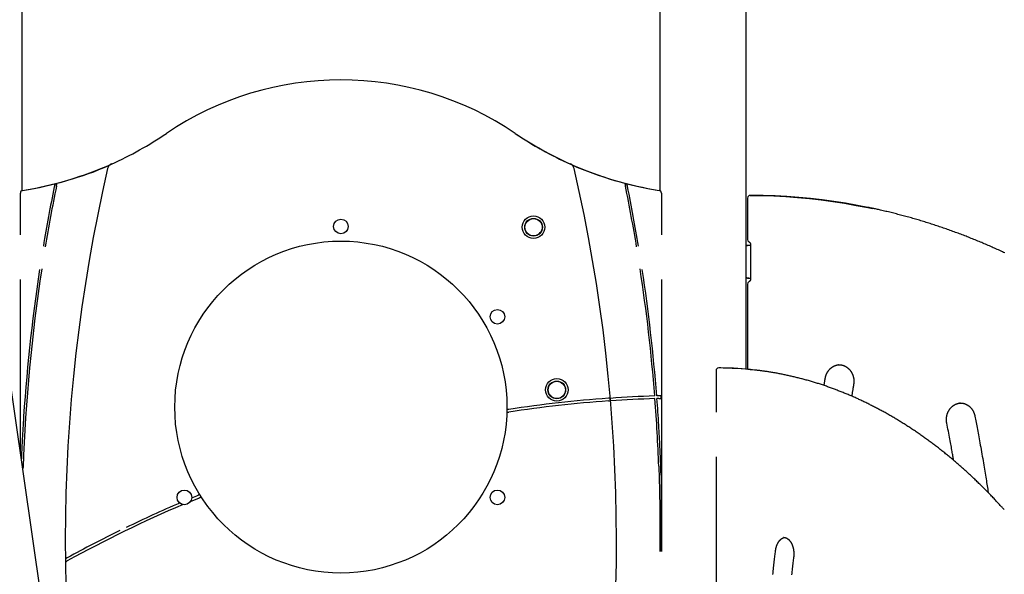
# Model space of a CAD drawing. Extents: x -3393 to 14578, y -7433 to -2532.
# Drawn here: x 8676 to 10158, y -4753 to -3918 of the extents above; entities that cross this region are included whole.
import ezdxf

# ---------------------------------------------------------------- set-up
doc = ezdxf.new("R2010")
doc.units = 0

msp = doc.modelspace()

# ---------------------------------------------------------------- linework, layer by layer
at = {"color": 7, "linetype": 'Continuous'}
for p, q in [((8679.4, -4174.9), (8679.4, -3790.2)), ((9639.3, -3790.2), (9639.3, -4174.8)), ((9769.3, -4443.9), (9769.3, -3790.2)), ((9769.4, -4257.8), (9769.4, -3790.1)), ((8940.8, -6392.1), (8607.9, -4091.4)), ((8676.9, -4241.5), (8676.9, -4178.6)), ((9641.9, -4178.6), (9641.9, -4241.5)), ((9771.7, -4186.1), (9771.7, -4248.5)), ((9777.3, -4182.1), (9775.7, -4182.1)), ((9769.5, -4258.7), (9769.3, -4258.8)), ((9776, -4257.4), (9773.2, -4257.4)), ((9776.2, -4257.1), (9776.2, -4307.1)), ((8676.9, -4568.2), (8676.9, -4308.8)), ((9641.9, -4308.8), (9641.9, -4718.5)), ((9769.3, -4305.5), (9769.5, -4305.6)), ((9769.4, -4443.9), (9769.4, -4306.4)), ((9773.2, -4306.9), (9776, -4306.9)), ((9771.7, -4315.8), (9771.7, -4444.1)), ((9724.1, -4446.1), (9724.1, -4508.5)), ((9731.1, -4442.1), (9728.1, -4442.1)), ((9909.1, -4437.2), (9908.5, -4437.2)), ((9641.4, -4487.9), (9641.4, -4483.9)), ((10091.8, -4494.8), (10091.2, -4494.8)), ((9724.1, -4575.8), (9724.1, -5337.3)), ((8680.8, -4595.3), (8680.9, -4592.1)), ((9641.4, -4603.7), (9641.4, -4718.5)), ((8933, -4643), (8946.4, -4637.5)), ((9826, -4697.2), (9825.8, -4697.2))]:
    msp.add_line(p, q, dxfattribs=at)
for points in [[(8731.2, -4168.3), (8731.3, -4168.1), (8731.3, -4167.9), (8731.3, -4167.7), (8731.4, -4167.5), (8731.4, -4167.3), (8731.4, -4167.1), (8731.5, -4166.9), (8731.5, -4166.8), (8731.6, -4166.6), (8731.6, -4166.4), (8731.6, -4166.2), (8731.7, -4166.1), (8731.7, -4165.9), (8731.7, -4165.8), (8731.8, -4165.6), (8731.8, -4165.5), (8731.8, -4165.3), (8731.8, -4165.2), (8731.9, -4165.1), (8731.9, -4164.9), (8731.9, -4164.8), (8731.9, -4164.7), (8732, -4164.6), (8732, -4164.5)], [(9586.9, -4164.3), (9586.9, -4164.5), (9586.9, -4164.6), (9587, -4164.7), (9587, -4164.8), (9587, -4164.9), (9587, -4165), (9587.1, -4165.2), (9587.1, -4165.3), (9587.1, -4165.4), (9587.1, -4165.6), (9587.2, -4165.7), (9587.2, -4165.9), (9587.2, -4166), (9587.3, -4166.2), (9587.3, -4166.3), (9587.3, -4166.5), (9587.4, -4166.6), (9587.4, -4166.8), (9587.4, -4166.9), (9587.4, -4167), (9587.5, -4167.1), (9587.5, -4167.3), (9587.5, -4167.4), (9587.5, -4167.5), (9587.5, -4167.6), (9587.6, -4167.7), (9587.6, -4167.7), (9587.6, -4167.8), (9587.6, -4167.9), (9587.6, -4168), (9587.6, -4168), (9587.7, -4168.1)], [(8680.3, -4174.6), (8679.6, -4174.8), (8679.4, -4174.8)], [(8728.8, -4165.3), (8728.7, -4165.4), (8728.7, -4165.5), (8728.7, -4165.6), (8728.7, -4165.7), (8728.6, -4165.9), (8728.6, -4166), (8728.6, -4166.1), (8728.6, -4166.2), (8728.5, -4166.4), (8728.5, -4166.5), (8728.5, -4166.7), (8728.4, -4166.8), (8728.4, -4167), (8728.4, -4167.1), (8728.4, -4167.3), (8728.3, -4167.4), (8728.3, -4167.6), (8728.3, -4167.7), (8728.2, -4167.8), (8728.2, -4168), (8728.2, -4168.1), (8728.2, -4168.2), (8728.1, -4168.3), (8728.1, -4168.4), (8728.1, -4168.5), (8728.1, -4168.6), (8728.1, -4168.7), (8728.1, -4168.8), (8728, -4168.8), (8728, -4168.9), (8728, -4169), (8728, -4169.1)], [(9590.9, -4168.9), (9590.9, -4168.8), (9590.8, -4168.6), (9590.8, -4168.4), (9590.7, -4168.2), (9590.7, -4168), (9590.7, -4167.8), (9590.6, -4167.6), (9590.6, -4167.5), (9590.6, -4167.3), (9590.5, -4167.1), (9590.5, -4166.9), (9590.4, -4166.8), (9590.4, -4166.6), (9590.4, -4166.5), (9590.4, -4166.3), (9590.3, -4166.2), (9590.3, -4166), (9590.3, -4165.9), (9590.2, -4165.8), (9590.2, -4165.6), (9590.2, -4165.5), (9590.2, -4165.4), (9590.1, -4165.3), (9590.1, -4165.2)], [(9639.3, -4174.8), (9639.2, -4174.8), (9638.5, -4174.6)], [(9775.7, -4182.1), (9793.5, -4182.4), (9811.3, -4183), (9829.1, -4184), (9846.8, -4185.3), (9864.6, -4186.9), (9882.3, -4189), (9900, -4191.4), (9917.6, -4194.1), (9935.2, -4197.2), (9952.7, -4200.6), (9959.8, -4202.1)], [(9952.6, -4200.2), (9936.8, -4197.2), (9919.2, -4194.1), (9901.6, -4191.4), (9883.9, -4189), (9866.2, -4186.9), (9848.5, -4185.3), (9830.7, -4184), (9812.9, -4183), (9795.1, -4182.4), (9777.3, -4182.1)], [(10159, -4268.9), (10157, -4268), (10155.1, -4267.1), (10153.2, -4266.2), (10151.2, -4265.3), (10149.3, -4264.4), (10147.4, -4263.5), (10145.4, -4262.7), (10143.5, -4261.8), (10141.5, -4260.9), (10139.6, -4260.1), (10137.6, -4259.2), (10135.7, -4258.3), (10133.7, -4257.5), (10131.8, -4256.6), (10129.8, -4255.8), (10127.9, -4255), (10125.9, -4254.1), (10124, -4253.3), (10122, -4252.5), (10120.1, -4251.7), (10118.1, -4250.9), (10116.1, -4250), (10114.2, -4249.2), (10112.2, -4248.4), (10110.2, -4247.7), (10108.3, -4246.9), (10106.3, -4246.1), (10104.3, -4245.3), (10102.3, -4244.5), (10100.4, -4243.8), (10098.4, -4243), (10096.4, -4242.2), (10094.4, -4241.5), (10092.4, -4240.7), (10090.5, -4240), (10088.5, -4239.2), (10086.5, -4238.5), (10084.5, -4237.8), (10082.5, -4237), (10080.5, -4236.3), (10078.5, -4235.6), (10076.5, -4234.9), (10074.5, -4234.2), (10072.5, -4233.4), (10070.5, -4232.7), (10068.5, -4232.1), (10066.5, -4231.4), (10064.5, -4230.7), (10062.5, -4230), (10060.5, -4229.3), (10058.5, -4228.6), (10056.5, -4228), (10054.5, -4227.3), (10052.5, -4226.7), (10050.5, -4226), (10048.5, -4225.3), (10046.5, -4224.7), (10044.4, -4224.1), (10042.4, -4223.4), (10040.4, -4222.8), (10038.4, -4222.2), (10036.4, -4221.6), (10034.4, -4220.9), (10032.3, -4220.3), (10030.3, -4219.7), (10028.3, -4219.1), (10026.3, -4218.5), (10024.2, -4217.9), (10022.2, -4217.3), (10020.2, -4216.8), (10018.1, -4216.2), (10016.1, -4215.6), (10014.1, -4215), (10012, -4214.5), (10010, -4213.9), (10008, -4213.4), (10005.9, -4212.8), (10003.9, -4212.3), (10001.9, -4211.7), (9999.8, -4211.2), (9997.8, -4210.7), (9995.7, -4210.1), (9993.7, -4209.6), (9991.6, -4209.1), (9989.6, -4208.6), (9987.6, -4208.1), (9985.5, -4207.6), (9983.5, -4207.1), (9981.4, -4206.6), (9979.5, -4206.2), (9977.5, -4205.7), (9975.6, -4205.2), (9973.7, -4204.8), (9971.9, -4204.4), (9970.2, -4204), (9968.6, -4203.6), (9967, -4203.3), (9965.5, -4203), (9964.1, -4202.6), (9962.8, -4202.3), (9961.5, -4202.1), (9960.3, -4201.8), (9959.2, -4201.6), (9958.2, -4201.4), (9957.2, -4201.2), (9956.2, -4201), (9955.3, -4200.8), (9954.4, -4200.6), (9953.6, -4200.4), (9952.7, -4200.3)], [(9773.5, -4251.8), (9773.6, -4251.9), (9773.7, -4252), (9773.8, -4252), (9773.8, -4252.1), (9773.9, -4252.1), (9774, -4252.2), (9774.1, -4252.2), (9774.2, -4252.3), (9774.2, -4252.4), (9774.3, -4252.5), (9774.4, -4252.5), (9774.5, -4252.6), (9774.6, -4252.7), (9774.7, -4252.8), (9774.8, -4252.9), (9774.9, -4253), (9774.9, -4253.1), (9775, -4253.3), (9775.1, -4253.4), (9775.2, -4253.5), (9775.3, -4253.7), (9775.4, -4253.8), (9775.5, -4253.9), (9775.5, -4254.1), (9775.6, -4254.2), (9775.7, -4254.4), (9775.7, -4254.5), (9775.8, -4254.7), (9775.9, -4254.8), (9775.9, -4255), (9776, -4255.1), (9776, -4255.3), (9776, -4255.4), (9776.1, -4255.6), (9776.1, -4255.7), (9776.1, -4255.8), (9776.2, -4256), (9776.2, -4256.1), (9776.2, -4256.2), (9776.2, -4256.3), (9776.2, -4256.4), (9776.2, -4256.5), (9776.2, -4256.6), (9776.2, -4256.7), (9776.2, -4256.8), (9776.2, -4256.9), (9776.2, -4257), (9776.2, -4257.1)], [(9776.2, -4307.1), (9776.2, -4307.2), (9776.2, -4307.3), (9776.2, -4307.4), (9776.2, -4307.6), (9776.2, -4307.7), (9776.2, -4307.8), (9776.2, -4307.9), (9776.2, -4308), (9776.2, -4308.1), (9776.2, -4308.3), (9776.1, -4308.4), (9776.1, -4308.5), (9776.1, -4308.6), (9776, -4308.8), (9776, -4308.9), (9776, -4309.1), (9775.9, -4309.2), (9775.9, -4309.4), (9775.8, -4309.5), (9775.8, -4309.6), (9775.7, -4309.8), (9775.6, -4309.9), (9775.6, -4310.1), (9775.5, -4310.2), (9775.4, -4310.4), (9775.3, -4310.5), (9775.3, -4310.6), (9775.2, -4310.8), (9775.1, -4310.9), (9775, -4311), (9774.9, -4311.1), (9774.8, -4311.2), (9774.8, -4311.4), (9774.7, -4311.5), (9774.6, -4311.5), (9774.5, -4311.6), (9774.4, -4311.7), (9774.3, -4311.8), (9774.2, -4311.9), (9774.2, -4312), (9774.1, -4312), (9774, -4312.1), (9773.9, -4312.1), (9773.8, -4312.2), (9773.8, -4312.3), (9773.7, -4312.3), (9773.6, -4312.4), (9773.5, -4312.4)], [(10158, -4655.7), (10157.2, -4654.8), (10156.3, -4653.8), (10155.5, -4652.9), (10154.6, -4651.9), (10153.7, -4651), (10152.8, -4650), (10151.9, -4649), (10151, -4647.9), (10150, -4646.9), (10149, -4645.8), (10148, -4644.7), (10147, -4643.6), (10145.9, -4642.5), (10144.8, -4641.3), (10143.7, -4640.1), (10142.6, -4638.9), (10141.4, -4637.7), (10140.2, -4636.4), (10139, -4635.1), (10137.8, -4633.9), (10136.5, -4632.6), (10135.3, -4631.3), (10134, -4630), (10132.7, -4628.7), (10131.5, -4627.4), (10130.2, -4626.1), (10128.9, -4624.8), (10127.6, -4623.5), (10126.4, -4622.2), (10125.1, -4621), (10123.8, -4619.7), (10122.5, -4618.4), (10121.2, -4617.2), (10119.9, -4615.9), (10118.6, -4614.6), (10117.3, -4613.4), (10116.1, -4612.1), (10114.8, -4610.9), (10113.5, -4609.7), (10112.2, -4608.4), (10110.9, -4607.2), (10109.6, -4606), (10108.3, -4604.8), (10106.9, -4603.5), (10105.6, -4602.3), (10104.3, -4601.1), (10103, -4599.9), (10101.7, -4598.7), (10100.4, -4597.5), (10099.1, -4596.3), (10097.7, -4595.1), (10096.4, -4594), (10095.1, -4592.8), (10093.8, -4591.6), (10092.5, -4590.4), (10091.1, -4589.3), (10089.8, -4588.1), (10088.5, -4587), (10087.1, -4585.8), (10085.8, -4584.7), (10084.5, -4583.5), (10083.1, -4582.4), (10081.8, -4581.2), (10080.5, -4580.1), (10079.1, -4579), (10077.8, -4577.8), (10076.4, -4576.7), (10075.1, -4575.6), (10073.7, -4574.5), (10072.4, -4573.4), (10071, -4572.3), (10069.7, -4571.2), (10068.3, -4570.1), (10067, -4569), (10065.6, -4567.9), (10064.2, -4566.9), (10062.9, -4565.8), (10061.5, -4564.7), (10060.2, -4563.6), (10058.8, -4562.6), (10057.4, -4561.5), (10056.1, -4560.5), (10054.7, -4559.4), (10053.3, -4558.4), (10051.9, -4557.3), (10050.6, -4556.3), (10049.2, -4555.3), (10047.8, -4554.2), (10046.4, -4553.2), (10045, -4552.2), (10043.7, -4551.2), (10042.3, -4550.2), (10040.9, -4549.2), (10039.5, -4548.2), (10038.1, -4547.2), (10036.7, -4546.2), (10035.3, -4545.2), (10034, -4544.2), (10032.6, -4543.2), (10031.2, -4542.3), (10029.8, -4541.3), (10028.4, -4540.3), (10027, -4539.4), (10025.6, -4538.4), (10024.2, -4537.5), (10022.8, -4536.5), (10021.4, -4535.6), (10020, -4534.6), (10018.5, -4533.7), (10017.1, -4532.8), (10015.7, -4531.9), (10014.3, -4530.9), (10012.9, -4530), (10011.5, -4529.1), (10010.1, -4528.2), (10008.7, -4527.3), (10007.2, -4526.4), (10005.8, -4525.5), (10004.4, -4524.6), (10003, -4523.7), (10001.5, -4522.9), (10000.1, -4522), (9998.7, -4521.1), (9997.3, -4520.3), (9995.8, -4519.4), (9994.4, -4518.5), (9993, -4517.7), (9991.6, -4516.8), (9990.1, -4516), (9988.7, -4515.2), (9987.2, -4514.3), (9985.8, -4513.5), (9984.4, -4512.7), (9982.9, -4511.9), (9981.5, -4511), (9980.1, -4510.2), (9978.6, -4509.4), (9977.2, -4508.6), (9975.7, -4507.8), (9974.3, -4507), (9972.8, -4506.3), (9971.4, -4505.5), (9969.9, -4504.7), (9968.5, -4503.9), (9967, -4503.2), (9965.6, -4502.4), (9964.1, -4501.6), (9962.7, -4500.9), (9961.2, -4500.1), (9959.8, -4499.4), (9958.3, -4498.6), (9956.8, -4497.9), (9955.4, -4497.2), (9953.9, -4496.5), (9952.5, -4495.7), (9951, -4495), (9949.5, -4494.3), (9948.1, -4493.6), (9946.6, -4492.9), (9945.1, -4492.2), (9943.7, -4491.5), (9942.2, -4490.8), (9940.7, -4490.1), (9939.2, -4489.5), (9937.8, -4488.8), (9936.3, -4488.1), (9934.8, -4487.4), (9933.3, -4486.8), (9931.9, -4486.1), (9930.4, -4485.5), (9928.9, -4484.8), (9927.4, -4484.2), (9926, -4483.6), (9924.5, -4482.9), (9923, -4482.3), (9921.5, -4481.7), (9920, -4481.1), (9918.5, -4480.5), (9917.1, -4479.8), (9915.6, -4479.2), (9914.1, -4478.6), (9912.6, -4478.1), (9911.1, -4477.5), (9909.6, -4476.9), (9908.1, -4476.3), (9906.6, -4475.7), (9905.1, -4475.2), (9903.7, -4474.6), (9902.2, -4474), (9900.7, -4473.5), (9899.2, -4472.9), (9897.7, -4472.4), (9896.2, -4471.8), (9894.7, -4471.3), (9893.2, -4470.8), (9891.7, -4470.3), (9890.2, -4469.7), (9888.7, -4469.2), (9887.2, -4468.7), (9885.7, -4468.2), (9884.2, -4467.7), (9882.7, -4467.2), (9881.2, -4466.7), (9879.7, -4466.2), (9878.2, -4465.7), (9876.6, -4465.3), (9875.1, -4464.8), (9873.6, -4464.3), (9872.1, -4463.9), (9870.6, -4463.4), (9869.1, -4462.9), (9867.6, -4462.5), (9866.1, -4462), (9864.6, -4461.6), (9863.1, -4461.2), (9861.5, -4460.7), (9860, -4460.3), (9858.5, -4459.9), (9857, -4459.5), (9855.5, -4459.1), (9854, -4458.7), (9852.5, -4458.3), (9850.9, -4457.9), (9849.4, -4457.5), (9847.9, -4457.1), (9846.4, -4456.7), (9844.9, -4456.3), (9843.3, -4456), (9841.8, -4455.6), (9840.3, -4455.2), (9838.8, -4454.9), (9837.3, -4454.5), (9835.7, -4454.2), (9834.2, -4453.8), (9832.7, -4453.5), (9831.2, -4453.2), (9829.6, -4452.9), (9828.1, -4452.5), (9826.6, -4452.2), (9825.1, -4451.9), (9823.5, -4451.6), (9822, -4451.3), (9820.5, -4451), (9819, -4450.7), (9817.4, -4450.4), (9815.9, -4450.1), (9814.4, -4449.8), (9812.9, -4449.6), (9811.3, -4449.3), (9809.8, -4449), (9808.3, -4448.8), (9806.8, -4448.5), (9805.3, -4448.3), (9803.8, -4448.1), (9802.4, -4447.8), (9801, -4447.6), (9799.6, -4447.4), (9798.2, -4447.2), (9796.9, -4447), (9795.7, -4446.8), (9794.4, -4446.7), (9793.2, -4446.5), (9792, -4446.3), (9790.9, -4446.2), (9789.8, -4446), (9788.7, -4445.9), (9787.7, -4445.8), (9786.6, -4445.7), (9785.6, -4445.6), (9784.6, -4445.4), (9783.6, -4445.3), (9782.6, -4445.2)], [(9888.6, -4457.7), (9888.6, -4457.4), (9888.6, -4457.2), (9888.7, -4457), (9888.7, -4456.7), (9888.8, -4456.5), (9888.8, -4456.3), (9888.9, -4456), (9888.9, -4455.8), (9889, -4455.5), (9889.1, -4455.3), (9889.1, -4455), (9889.2, -4454.7), (9889.3, -4454.4), (9889.4, -4454.1), (9889.5, -4453.9), (9889.6, -4453.6), (9889.7, -4453.3), (9889.8, -4452.9), (9889.9, -4452.6), (9890, -4452.3), (9890.1, -4452), (9890.3, -4451.7), (9890.4, -4451.4), (9890.5, -4451.1), (9890.7, -4450.8), (9890.8, -4450.4), (9891, -4450.1), (9891.1, -4449.8), (9891.3, -4449.5), (9891.4, -4449.2), (9891.6, -4448.9), (9891.8, -4448.6), (9891.9, -4448.3), (9892.1, -4448.1), (9892.3, -4447.8), (9892.5, -4447.5), (9892.7, -4447.2), (9892.8, -4446.9), (9893, -4446.7), (9893.2, -4446.4), (9893.4, -4446.1), (9893.6, -4445.8), (9893.8, -4445.6), (9894.1, -4445.3), (9894.3, -4445.1), (9894.5, -4444.8), (9894.7, -4444.6), (9894.9, -4444.3), (9895.2, -4444.1), (9895.4, -4443.8), (9895.6, -4443.6), (9895.8, -4443.4), (9896.1, -4443.1), (9896.3, -4442.9), (9896.6, -4442.7), (9896.8, -4442.5), (9897.1, -4442.3), (9897.3, -4442.1), (9897.6, -4441.9), (9897.8, -4441.7), (9898.1, -4441.5), (9898.3, -4441.3), (9898.6, -4441.1), (9898.9, -4440.9), (9899.1, -4440.7), (9899.4, -4440.5), (9899.7, -4440.4), (9899.9, -4440.2), (9900.2, -4440), (9900.5, -4439.9), (9900.8, -4439.7), (9901.1, -4439.6), (9901.4, -4439.4), (9901.6, -4439.3), (9901.9, -4439.1), (9902.2, -4439), (9902.5, -4438.9), (9902.8, -4438.7), (9903.1, -4438.6), (9903.4, -4438.5), (9903.7, -4438.4), (9904, -4438.3), (9904.3, -4438.2), (9904.6, -4438.1), (9904.9, -4438), (9905.2, -4437.9), (9905.5, -4437.8), (9905.8, -4437.8), (9906.1, -4437.7), (9906.4, -4437.6), (9906.7, -4437.6), (9907, -4437.5), (9907.4, -4437.4), (9907.7, -4437.4), (9908, -4437.3), (9908.3, -4437.3)], [(9908.5, -4437.2), (9908.6, -4437.2), (9908.8, -4437.2), (9909, -4437.2), (9909.1, -4437.2), (9909.3, -4437.2), (9909.5, -4437.2), (9909.7, -4437.2), (9909.9, -4437.2), (9910.1, -4437.2), (9910.3, -4437.2), (9910.5, -4437.2), (9910.8, -4437.2), (9911, -4437.2), (9911.3, -4437.3), (9911.5, -4437.3), (9911.8, -4437.3), (9912.1, -4437.4), (9912.4, -4437.4), (9912.7, -4437.5), (9913, -4437.5), (9913.3, -4437.6), (9913.6, -4437.7), (9913.9, -4437.7), (9914.2, -4437.8), (9914.5, -4437.9), (9914.8, -4438), (9915.1, -4438.1), (9915.4, -4438.2), (9915.7, -4438.3), (9916, -4438.4), (9916.3, -4438.5), (9916.6, -4438.6), (9916.9, -4438.7), (9917.2, -4438.9), (9917.5, -4439), (9917.8, -4439.1), (9918.1, -4439.3), (9918.4, -4439.4), (9918.7, -4439.6), (9918.9, -4439.7), (9919.2, -4439.9), (9919.5, -4440), (9919.8, -4440.2), (9920.1, -4440.4), (9920.3, -4440.5), (9920.6, -4440.7), (9920.9, -4440.9), (9921.1, -4441.1), (9921.4, -4441.3), (9921.7, -4441.5), (9921.9, -4441.7), (9922.2, -4441.9), (9922.5, -4442.1), (9922.7, -4442.3), (9923, -4442.5), (9923.2, -4442.7), (9923.4, -4443), (9923.7, -4443.2), (9923.9, -4443.4), (9924.2, -4443.6), (9924.4, -4443.9), (9924.6, -4444.1), (9924.8, -4444.4), (9925.1, -4444.6), (9925.3, -4444.9), (9925.5, -4445.1), (9925.7, -4445.4), (9925.9, -4445.6), (9926.1, -4445.9), (9926.3, -4446.2), (9926.5, -4446.4), (9926.7, -4446.7), (9926.9, -4447), (9927.1, -4447.3), (9927.3, -4447.6), (9927.5, -4447.8), (9927.7, -4448.1), (9927.8, -4448.4), (9928, -4448.7), (9928.2, -4449), (9928.3, -4449.3), (9928.5, -4449.6), (9928.7, -4449.9), (9928.8, -4450.2), (9929, -4450.5), (9929.1, -4450.8), (9929.2, -4451.2), (9929.4, -4451.5), (9929.5, -4451.8), (9929.6, -4452.1), (9929.8, -4452.4), (9929.9, -4452.8), (9930, -4453.1), (9930.1, -4453.4), (9930.2, -4453.7), (9930.3, -4454.1), (9930.4, -4454.4), (9930.5, -4454.7), (9930.6, -4455.1), (9930.7, -4455.4), (9930.8, -4455.7), (9930.9, -4456.1), (9930.9, -4456.4), (9931, -4456.8), (9931.1, -4457.1), (9931.1, -4457.4), (9931.2, -4457.8), (9931.3, -4458.1), (9931.3, -4458.5), (9931.3, -4458.8), (9931.4, -4459.2), (9931.4, -4459.5), (9931.5, -4459.9), (9931.5, -4460.2), (9931.5, -4460.6), (9931.5, -4460.9), (9931.5, -4461.3), (9931.5, -4461.6), (9931.5, -4461.9), (9931.5, -4462.2), (9931.5, -4462.6), (9931.5, -4462.9), (9931.5, -4463.2), (9931.5, -4463.5), (9931.5, -4463.8), (9931.5, -4464.1), (9931.5, -4464.4), (9931.4, -4464.6), (9931.4, -4464.9), (9931.4, -4465.2), (9931.4, -4465.4), (9931.3, -4465.7), (9931.3, -4465.9), (9931.3, -4466.2), (9931.2, -4466.4), (9931.2, -4466.7)], [(9886.8, -4468.6), (9886.9, -4468.1), (9886.9, -4467.6), (9887, -4467.1), (9887.1, -4466.5), (9887.2, -4466), (9887.3, -4465.4), (9887.4, -4464.8), (9887.5, -4464.1), (9887.6, -4463.4), (9887.7, -4462.7), (9887.9, -4461.9), (9888, -4461.1), (9888.1, -4460.2), (9888.3, -4459.4), (9888.4, -4458.5), (9888.6, -4457.7)], [(9931.2, -4466.7), (9931, -4467.9), (9930.8, -4469.2), (9930.6, -4470.5), (9930.3, -4471.7), (9930.1, -4472.9), (9930, -4474.2), (9929.8, -4475.3), (9929.6, -4476.5), (9929.4, -4477.6), (9929.2, -4478.6), (9929.1, -4479.7), (9928.9, -4480.7), (9928.8, -4481.7), (9928.6, -4482.7), (9928.5, -4483.7), (9928.3, -4484.6)], [(9564.8, -4487.5), (9564.8, -4487.5), (9564.7, -4487.5), (9564.7, -4487.5), (9564.6, -4487.5), (9564.6, -4487.5), (9564.5, -4487.5), (9564.4, -4487.5), (9564.4, -4487.5), (9564.3, -4487.5), (9564.2, -4487.5), (9564.1, -4487.5), (9564, -4487.6), (9563.9, -4487.6), (9563.8, -4487.6), (9563.7, -4487.6), (9563.6, -4487.6), (9563.5, -4487.6), (9563.4, -4487.6), (9563.3, -4487.6), (9563.2, -4487.6), (9563.1, -4487.6), (9563, -4487.6), (9562.9, -4487.6), (9562.8, -4487.6), (9562.7, -4487.6), (9562.6, -4487.7), (9562.5, -4487.7), (9562.4, -4487.7), (9562.3, -4487.7), (9562.2, -4487.7), (9562.1, -4487.7), (9562, -4487.7)], [(9641.4, -4483.9), (9641.3, -4483.9), (9641.2, -4483.9), (9641.1, -4483.9), (9641, -4483.9), (9640.8, -4483.9), (9640.7, -4483.9), (9640.6, -4483.9), (9640.5, -4483.9), (9640.4, -4483.9), (9640.2, -4483.9), (9640.1, -4483.9), (9639.9, -4483.9), (9639.8, -4483.9), (9639.6, -4483.9), (9639.5, -4483.9), (9639.3, -4483.9), (9639.1, -4483.9), (9639, -4483.9), (9638.8, -4484), (9638.6, -4484), (9638.4, -4484), (9638.3, -4484), (9638.1, -4484), (9637.9, -4484)], [(9637.9, -4488), (9638.1, -4488), (9638.2, -4488), (9638.4, -4488), (9638.6, -4488), (9638.7, -4488), (9638.9, -4488), (9639.1, -4487.9), (9639.2, -4487.9), (9639.4, -4487.9), (9639.5, -4487.9), (9639.7, -4487.9), (9639.9, -4487.9), (9640, -4487.9), (9640.2, -4487.9), (9640.3, -4487.9), (9640.4, -4487.9), (9640.6, -4487.9), (9640.7, -4487.9), (9640.8, -4487.9), (9640.9, -4487.9), (9641, -4487.9), (9641.1, -4487.9), (9641.3, -4487.9), (9641.4, -4487.9)], [(9412.4, -4504.4), (9412.2, -4504.4), (9412.1, -4504.4), (9412, -4504.4), (9411.9, -4504.5), (9411.7, -4504.5), (9411.6, -4504.5), (9411.5, -4504.5), (9411.4, -4504.5), (9411.3, -4504.6), (9411.1, -4504.6), (9411, -4504.6), (9410.9, -4504.6), (9410.8, -4504.6), (9410.7, -4504.6), (9410.6, -4504.7), (9410.5, -4504.7), (9410.4, -4504.7), (9410.3, -4504.7), (9410.2, -4504.7), (9410.2, -4504.7), (9410.1, -4504.7), (9410, -4504.7), (9410, -4504.8), (9409.9, -4504.8), (9409.8, -4504.8), (9409.8, -4504.8), (9409.7, -4504.8), (9409.7, -4504.8), (9409.7, -4504.8), (9409.6, -4504.8), (9409.6, -4504.8), (9409.5, -4504.8)], [(9562.4, -4491.7), (9562.4, -4491.7), (9562.5, -4491.7), (9562.6, -4491.7), (9562.7, -4491.7), (9562.7, -4491.7), (9562.8, -4491.7), (9562.9, -4491.6), (9563, -4491.6), (9563.1, -4491.6), (9563.1, -4491.6), (9563.2, -4491.6), (9563.3, -4491.6), (9563.4, -4491.6), (9563.5, -4491.6), (9563.6, -4491.6), (9563.7, -4491.6), (9563.8, -4491.6), (9563.9, -4491.6), (9564, -4491.6), (9564.1, -4491.6), (9564.2, -4491.5), (9564.3, -4491.5), (9564.4, -4491.5), (9564.5, -4491.5), (9564.6, -4491.5), (9564.6, -4491.5), (9564.7, -4491.5), (9564.8, -4491.5), (9564.8, -4491.5), (9564.9, -4491.5), (9564.9, -4491.5), (9565, -4491.5), (9565, -4491.5), (9565, -4491.5), (9565.1, -4491.5), (9565.1, -4491.5), (9565.1, -4491.5), (9565.1, -4491.5), (9565.2, -4491.5), (9565.2, -4491.5)], [(10071.4, -4525.1), (10071.4, -4524.9), (10071.3, -4524.7), (10071.3, -4524.4), (10071.2, -4524.2), (10071.2, -4524), (10071.2, -4523.7), (10071.1, -4523.5), (10071.1, -4523.2), (10071.1, -4522.9), (10071, -4522.7), (10071, -4522.4), (10071, -4522.1), (10071, -4521.8), (10070.9, -4521.5), (10070.9, -4521.2), (10070.9, -4520.9), (10070.9, -4520.6), (10070.9, -4520.2), (10070.9, -4519.9), (10070.9, -4519.6), (10070.9, -4519.2), (10070.9, -4518.9), (10070.9, -4518.5), (10070.9, -4518.2), (10071, -4517.8), (10071, -4517.5), (10071, -4517.1), (10071.1, -4516.8), (10071.1, -4516.4), (10071.2, -4516.1), (10071.2, -4515.7), (10071.3, -4515.4), (10071.3, -4515.1), (10071.4, -4514.7), (10071.4, -4514.4), (10071.5, -4514), (10071.6, -4513.7), (10071.7, -4513.4), (10071.7, -4513), (10071.8, -4512.7), (10071.9, -4512.4), (10072, -4512), (10072.1, -4511.7), (10072.2, -4511.4), (10072.3, -4511), (10072.5, -4510.7), (10072.6, -4510.4), (10072.7, -4510.1), (10072.8, -4509.7), (10072.9, -4509.4), (10073.1, -4509.1), (10073.2, -4508.8), (10073.4, -4508.5), (10073.5, -4508.2), (10073.6, -4507.9), (10073.8, -4507.6), (10074, -4507.3), (10074.1, -4507), (10074.3, -4506.7), (10074.4, -4506.4), (10074.6, -4506.1), (10074.8, -4505.8), (10075, -4505.5), (10075.1, -4505.2), (10075.3, -4504.9), (10075.5, -4504.7), (10075.7, -4504.4), (10075.9, -4504.1), (10076.1, -4503.8), (10076.3, -4503.6), (10076.5, -4503.3), (10076.7, -4503), (10076.9, -4502.8), (10077.2, -4502.5), (10077.4, -4502.3), (10077.6, -4502), (10077.8, -4501.8), (10078, -4501.6), (10078.3, -4501.3), (10078.5, -4501.1), (10078.7, -4500.9), (10079, -4500.6), (10079.2, -4500.4), (10079.5, -4500.2), (10079.7, -4500), (10080, -4499.8), (10080.2, -4499.6), (10080.5, -4499.4), (10080.7, -4499.2), (10081, -4499), (10081.3, -4498.8), (10081.5, -4498.6), (10081.8, -4498.4), (10082.1, -4498.2), (10082.3, -4498.1), (10082.6, -4497.9), (10082.9, -4497.7), (10083.2, -4497.6), (10083.4, -4497.4), (10083.7, -4497.3), (10084, -4497.1), (10084.3, -4497), (10084.6, -4496.8), (10084.9, -4496.7), (10085.2, -4496.6), (10085.5, -4496.4), (10085.8, -4496.3), (10086, -4496.2), (10086.3, -4496.1), (10086.6, -4496), (10086.9, -4495.9), (10087.2, -4495.8), (10087.5, -4495.7), (10087.8, -4495.6), (10088.2, -4495.5), (10088.5, -4495.4), (10088.8, -4495.4), (10089.1, -4495.3), (10089.4, -4495.2), (10089.7, -4495.2), (10090, -4495.1), (10090.3, -4495.1), (10090.6, -4495), (10090.9, -4495), (10091.2, -4495), (10091.5, -4494.9), (10091.8, -4494.9), (10092.2, -4494.9)], [(10091.2, -4494.9), (10091.5, -4494.9), (10091.7, -4494.9), (10092, -4494.9), (10092.3, -4494.9), (10092.5, -4494.9), (10092.8, -4494.9), (10093.1, -4494.9), (10093.3, -4494.9), (10093.6, -4494.9), (10093.9, -4494.9), (10094.2, -4495), (10094.5, -4495), (10094.8, -4495), (10095.1, -4495.1), (10095.3, -4495.1), (10095.6, -4495.2), (10095.9, -4495.3), (10096.2, -4495.3), (10096.5, -4495.4), (10096.9, -4495.5), (10097.2, -4495.6), (10097.5, -4495.6), (10097.8, -4495.7), (10098.1, -4495.8), (10098.4, -4495.9), (10098.7, -4496), (10099, -4496.2), (10099.3, -4496.3), (10099.6, -4496.4), (10099.9, -4496.5), (10100.2, -4496.6), (10100.5, -4496.8), (10100.7, -4496.9), (10101, -4497.1), (10101.3, -4497.2), (10101.6, -4497.4), (10101.9, -4497.5), (10102.2, -4497.7), (10102.4, -4497.8), (10102.7, -4498), (10103, -4498.2), (10103.3, -4498.4), (10103.5, -4498.5), (10103.8, -4498.7), (10104.1, -4498.9), (10104.3, -4499.1), (10104.6, -4499.3), (10104.9, -4499.5), (10105.1, -4499.7), (10105.4, -4499.9), (10105.6, -4500.1), (10105.9, -4500.4), (10106.1, -4500.6), (10106.4, -4500.8), (10106.6, -4501), (10106.8, -4501.3), (10107.1, -4501.5), (10107.3, -4501.7), (10107.5, -4502), (10107.7, -4502.2), (10108, -4502.5), (10108.2, -4502.7), (10108.4, -4503), (10108.6, -4503.3), (10108.8, -4503.5), (10109, -4503.8), (10109.2, -4504.1), (10109.4, -4504.3), (10109.6, -4504.6), (10109.8, -4504.9), (10110, -4505.2), (10110.2, -4505.5), (10110.3, -4505.8), (10110.5, -4506), (10110.7, -4506.3), (10110.9, -4506.6), (10111, -4506.9), (10111.2, -4507.2), (10111.3, -4507.5), (10111.5, -4507.8), (10111.6, -4508.2), (10111.8, -4508.5), (10111.9, -4508.8), (10112.1, -4509.1), (10112.2, -4509.4), (10112.3, -4509.7), (10112.4, -4510), (10112.6, -4510.3), (10112.7, -4510.6), (10112.8, -4510.9), (10112.9, -4511.2), (10113, -4511.5), (10113.1, -4511.8), (10113.1, -4512), (10113.2, -4512.3), (10113.3, -4512.6), (10113.4, -4512.8), (10113.4, -4513.1), (10113.5, -4513.3), (10113.5, -4513.6), (10113.6, -4513.8), (10113.6, -4514.1), (10113.7, -4514.3), (10113.7, -4514.5)], [(9409.4, -4508.9), (9409.5, -4508.9), (9409.5, -4508.9), (9409.6, -4508.8), (9409.7, -4508.8), (9409.7, -4508.8), (9409.8, -4508.8), (9409.9, -4508.8), (9409.9, -4508.8), (9410, -4508.8), (9410.1, -4508.8), (9410.2, -4508.8), (9410.3, -4508.7), (9410.4, -4508.7), (9410.5, -4508.7), (9410.6, -4508.7), (9410.7, -4508.7), (9410.8, -4508.7), (9410.9, -4508.7), (9411, -4508.6), (9411.1, -4508.6), (9411.2, -4508.6), (9411.3, -4508.6), (9411.4, -4508.6), (9411.5, -4508.6), (9411.6, -4508.5), (9411.7, -4508.5), (9411.8, -4508.5), (9411.9, -4508.5), (9412, -4508.5), (9412.1, -4508.5), (9412.2, -4508.5), (9412.3, -4508.4)], [(10113.7, -4514.5), (10114.2, -4517), (10114.7, -4519.4), (10115.1, -4521.8), (10115.6, -4524.3), (10116.1, -4526.8), (10116.6, -4529.3), (10117.1, -4531.9), (10117.6, -4534.6), (10118.1, -4537.3), (10118.6, -4540.1), (10119.1, -4543), (10119.7, -4545.9), (10120.2, -4548.9), (10120.8, -4552), (10121.4, -4555.1), (10121.9, -4558.3), (10122.5, -4561.6), (10123.1, -4565), (10123.7, -4568.3), (10124.3, -4571.7), (10124.9, -4575.1), (10125.5, -4578.5), (10126, -4581.9), (10126.6, -4585.2), (10127.1, -4588.4), (10127.7, -4591.6), (10128.2, -4594.7), (10128.7, -4597.7), (10129.2, -4600.7), (10129.6, -4603.6), (10130.1, -4606.4), (10130.5, -4609.2), (10131, -4611.9), (10131.4, -4614.5), (10131.8, -4617.1), (10132.2, -4619.7), (10132.6, -4622.2), (10133, -4624.7), (10133.3, -4627.2), (10133.7, -4629.7)], [(8680.9, -4529.8), (8680.8, -4531.8), (8680.7, -4533.8), (8680.5, -4535.8), (8680.4, -4537.8), (8680.3, -4539.8), (8680.2, -4541.8), (8680.1, -4543.8), (8680, -4545.8), (8679.8, -4547.9), (8679.7, -4549.9), (8679.6, -4551.9), (8679.5, -4554), (8679.4, -4556), (8679.3, -4558.1), (8679.2, -4560.2), (8679.1, -4562.2), (8679, -4564.3), (8678.9, -4566.4), (8678.8, -4568.5), (8678.8, -4570.6), (8678.7, -4572.7), (8678.6, -4574.8), (8678.5, -4576.9), (8678.4, -4579)], [(9641.4, -4603.7), (9641.3, -4601.7), (9641.2, -4599.7), (9641.2, -4597.6), (9641.1, -4595.5), (9641, -4593.3), (9640.9, -4591.1), (9640.8, -4588.7), (9640.8, -4586.2), (9640.7, -4583.5), (9640.5, -4580.8), (9640.4, -4577.8), (9640.3, -4574.8), (9640.2, -4571.6), (9640, -4568.2), (9639.8, -4564.8), (9639.7, -4561.1), (9639.5, -4557.4), (9639.3, -4553.5), (9639.1, -4549.5), (9638.8, -4545.4), (9638.6, -4541.2), (9638.4, -4537), (9638.1, -4532.8), (9637.9, -4528.5)], [(10081.7, -4581.2), (10081.5, -4579.6), (10081.2, -4578.1), (10080.9, -4576.5), (10080.6, -4574.8), (10080.3, -4573.1), (10080, -4571.4), (10079.7, -4569.6), (10079.4, -4567.7), (10079, -4565.7), (10078.7, -4563.6), (10078.3, -4561.4), (10077.8, -4559.1), (10077.4, -4556.7), (10076.9, -4554.3), (10076.5, -4551.7), (10076, -4549), (10075.4, -4546.2), (10074.9, -4543.4), (10074.3, -4540.4), (10073.8, -4537.4), (10073.2, -4534.4), (10072.6, -4531.3), (10072, -4528.2), (10071.4, -4525.1)], [(9637.9, -4590.2), (9638, -4592.2), (9638, -4594.2), (9638.1, -4596.2), (9638.2, -4598.3), (9638.3, -4600.5), (9638.3, -4602.7), (9638.4, -4605), (9638.5, -4607.5), (9638.6, -4610), (9638.6, -4612.7), (9638.7, -4615.5), (9638.8, -4618.4), (9638.9, -4621.5), (9638.9, -4624.7), (9639, -4628), (9639.1, -4631.4), (9639.2, -4634.9), (9639.2, -4638.6), (9639.3, -4642.3), (9639.4, -4646.1), (9639.4, -4649.9), (9639.5, -4653.8), (9639.5, -4657.6), (9639.5, -4661.5), (9639.6, -4665.3), (9639.6, -4669.1), (9639.6, -4672.8), (9639.7, -4676.5), (9639.7, -4680.2), (9639.7, -4683.8), (9639.7, -4687.4), (9639.7, -4690.9), (9639.7, -4694.5), (9639.6, -4697.9), (9639.6, -4701.4), (9639.6, -4704.8), (9639.6, -4708.3), (9639.5, -4711.7), (9639.5, -4715.1), (9639.5, -4718.5)], [(8946.9, -4632.9), (8946.8, -4633), (8946.8, -4633), (8946.7, -4633), (8946.7, -4633), (8946.6, -4633), (8946.5, -4633.1), (8946.5, -4633.1), (8946.4, -4633.1), (8946.3, -4633.1), (8946.3, -4633.2), (8946.2, -4633.2), (8946.1, -4633.2), (8946, -4633.3), (8945.9, -4633.3), (8945.8, -4633.4), (8945.7, -4633.4), (8945.6, -4633.4), (8945.5, -4633.5), (8945.4, -4633.5), (8945.3, -4633.6), (8945.2, -4633.6), (8945.1, -4633.6), (8945.1, -4633.7), (8945, -4633.7), (8944.9, -4633.8), (8944.8, -4633.8), (8944.7, -4633.8), (8944.6, -4633.9), (8944.5, -4633.9), (8944.4, -4633.9), (8944.3, -4634), (8944.2, -4634)], [(8946.4, -4637.5), (8946.4, -4637.4), (8946.5, -4637.4), (8946.6, -4637.4), (8946.7, -4637.3), (8946.8, -4637.3), (8946.8, -4637.3), (8947, -4637.2), (8947.1, -4637.2), (8947.2, -4637.1), (8947.4, -4637.1), (8947.5, -4637), (8947.7, -4636.9), (8947.8, -4636.9), (8948, -4636.8), (8948.1, -4636.7), (8948.3, -4636.7), (8948.4, -4636.6), (8948.5, -4636.6), (8948.5, -4636.6), (8948.6, -4636.5), (8948.7, -4636.5), (8948.7, -4636.5), (8948.8, -4636.5), (8948.8, -4636.5), (8948.9, -4636.4), (8948.9, -4636.4), (8948.9, -4636.4), (8948.9, -4636.4), (8949, -4636.4), (8949, -4636.4), (8949, -4636.4), (8949, -4636.4)], [(9813.7, -4717.5), (9813.7, -4717.3), (9813.7, -4717), (9813.7, -4716.8), (9813.8, -4716.6), (9813.8, -4716.3), (9813.9, -4716.1), (9813.9, -4715.8), (9813.9, -4715.6), (9814, -4715.3), (9814, -4715), (9814.1, -4714.8), (9814.1, -4714.5), (9814.2, -4714.2), (9814.3, -4713.9), (9814.3, -4713.6), (9814.4, -4713.3), (9814.5, -4713), (9814.5, -4712.7), (9814.6, -4712.4), (9814.7, -4712.1), (9814.8, -4711.8), (9814.9, -4711.5), (9815, -4711.2), (9815.1, -4710.9), (9815.2, -4710.6), (9815.3, -4710.2), (9815.4, -4709.9), (9815.5, -4709.6), (9815.6, -4709.3), (9815.7, -4709), (9815.8, -4708.8), (9816, -4708.5), (9816.1, -4708.2), (9816.2, -4707.9), (9816.3, -4707.6), (9816.5, -4707.3), (9816.6, -4707), (9816.7, -4706.8), (9816.9, -4706.5), (9817, -4706.2), (9817.1, -4706), (9817.3, -4705.7), (9817.4, -4705.5), (9817.6, -4705.2), (9817.7, -4704.9), (9817.9, -4704.7), (9818, -4704.5), (9818.2, -4704.2), (9818.3, -4704), (9818.5, -4703.8), (9818.6, -4703.5), (9818.8, -4703.3), (9818.9, -4703.1), (9819.1, -4702.9), (9819.3, -4702.6), (9819.4, -4702.4), (9819.6, -4702.2), (9819.8, -4702), (9819.9, -4701.8), (9820.1, -4701.6), (9820.3, -4701.4), (9820.5, -4701.3), (9820.6, -4701.1), (9820.8, -4700.9), (9821, -4700.7), (9821.2, -4700.5), (9821.3, -4700.4), (9821.5, -4700.2), (9821.7, -4700.1), (9821.9, -4699.9), (9822.1, -4699.8), (9822.3, -4699.6), (9822.4, -4699.5), (9822.6, -4699.3), (9822.8, -4699.2), (9823, -4699.1), (9823.2, -4698.9), (9823.4, -4698.8), (9823.6, -4698.7), (9823.7, -4698.6), (9823.9, -4698.5), (9824.1, -4698.4), (9824.3, -4698.3), (9824.5, -4698.2), (9824.7, -4698.1), (9824.9, -4698), (9825, -4697.9), (9825.2, -4697.9), (9825.4, -4697.8), (9825.5, -4697.7), (9825.7, -4697.7), (9825.9, -4697.6), (9826, -4697.6), (9826.1, -4697.5), (9826.3, -4697.5), (9826.4, -4697.5), (9826.5, -4697.4), (9826.7, -4697.4), (9826.8, -4697.4), (9826.9, -4697.4), (9827, -4697.3), (9827.1, -4697.3), (9827.2, -4697.3), (9827.3, -4697.3)], [(9825.9, -4697.2), (9826.1, -4697.2), (9826.3, -4697.2), (9826.4, -4697.2), (9826.6, -4697.2), (9826.8, -4697.2), (9827, -4697.2), (9827.1, -4697.3), (9827.3, -4697.3), (9827.5, -4697.3), (9827.7, -4697.3), (9827.8, -4697.4), (9828, -4697.4), (9828.2, -4697.5), (9828.4, -4697.5), (9828.6, -4697.6), (9828.8, -4697.7), (9829, -4697.7), (9829.2, -4697.8), (9829.4, -4697.9), (9829.6, -4698), (9829.8, -4698.1), (9830, -4698.2), (9830.2, -4698.3), (9830.4, -4698.4), (9830.6, -4698.5), (9830.8, -4698.6), (9831, -4698.7), (9831.2, -4698.8), (9831.4, -4699), (9831.6, -4699.1), (9831.8, -4699.2), (9832, -4699.4), (9832.2, -4699.5), (9832.4, -4699.7), (9832.6, -4699.8), (9832.8, -4700), (9833, -4700.1), (9833.2, -4700.3), (9833.3, -4700.5), (9833.5, -4700.6), (9833.7, -4700.8), (9833.9, -4701), (9834.1, -4701.2), (9834.2, -4701.4), (9834.4, -4701.6), (9834.6, -4701.8), (9834.8, -4702), (9834.9, -4702.2), (9835.1, -4702.4), (9835.3, -4702.6), (9835.4, -4702.8), (9835.6, -4703), (9835.8, -4703.3), (9835.9, -4703.5), (9836.1, -4703.7), (9836.3, -4704), (9836.4, -4704.2), (9836.6, -4704.4), (9836.7, -4704.7), (9836.9, -4704.9), (9837, -4705.2), (9837.2, -4705.4), (9837.3, -4705.7), (9837.4, -4706), (9837.6, -4706.2), (9837.7, -4706.5), (9837.9, -4706.8), (9838, -4707), (9838.1, -4707.3), (9838.3, -4707.6), (9838.4, -4707.9), (9838.5, -4708.2), (9838.6, -4708.5), (9838.7, -4708.7), (9838.9, -4709), (9839, -4709.3), (9839.1, -4709.6), (9839.2, -4709.9), (9839.3, -4710.2), (9839.4, -4710.5), (9839.5, -4710.9), (9839.6, -4711.2), (9839.7, -4711.5), (9839.8, -4711.8), (9839.9, -4712.1), (9840, -4712.4), (9840, -4712.8), (9840.1, -4713.1), (9840.2, -4713.4), (9840.3, -4713.7), (9840.4, -4714.1), (9840.4, -4714.4), (9840.5, -4714.7), (9840.6, -4715.1), (9840.6, -4715.4), (9840.7, -4715.7), (9840.7, -4716.1), (9840.8, -4716.4), (9840.8, -4716.8), (9840.9, -4717.1), (9840.9, -4717.4), (9841, -4717.8), (9841, -4718.1), (9841, -4718.5), (9841.1, -4718.8), (9841.1, -4719.2), (9841.1, -4719.5), (9841.1, -4719.9), (9841.2, -4720.2), (9841.2, -4720.6), (9841.2, -4720.9), (9841.2, -4721.3), (9841.2, -4721.6), (9841.2, -4722), (9841.2, -4722.3), (9841.2, -4722.7), (9841.2, -4723), (9841.2, -4723.4), (9841.2, -4723.7), (9841.2, -4724.1), (9841.1, -4724.4), (9841.1, -4724.8), (9841.1, -4725.1), (9841.1, -4725.4), (9841, -4725.8), (9841, -4726.1), (9841, -4726.5), (9840.9, -4726.8)], [(9809.6, -4753.2), (9809.9, -4750.5), (9810.2, -4747.8), (9810.4, -4745.2), (9810.7, -4742.7), (9811, -4740.3), (9811.3, -4737.9), (9811.5, -4735.6), (9811.8, -4733.4), (9812, -4731.2), (9812.3, -4729.1), (9812.5, -4727.1), (9812.7, -4725.1), (9813, -4723.2), (9813.2, -4721.3), (9813.4, -4719.4), (9813.7, -4717.5)], [(9840.9, -4726.8), (9840.7, -4728.9), (9840.4, -4731), (9840.2, -4733.1), (9839.9, -4735.2), (9839.7, -4737.3), (9839.4, -4739.5), (9839.2, -4741.8), (9838.9, -4744), (9838.6, -4746.4), (9838.4, -4748.8), (9838.1, -4751.3), (9837.8, -4753.8)], [(8747.6, -4728), (8747.5, -4728.1), (8747.4, -4728.1), (8747.4, -4728.2), (8747.3, -4728.2), (8747.2, -4728.2), (8747.1, -4728.3), (8747.1, -4728.3), (8747, -4728.4), (8746.9, -4728.4), (8746.8, -4728.5), (8746.7, -4728.5), (8746.6, -4728.6), (8746.5, -4728.6), (8746.4, -4728.7), (8746.3, -4728.8), (8746.2, -4728.8), (8746.1, -4728.9), (8746, -4728.9), (8745.8, -4729), (8745.7, -4729.1), (8745.6, -4729.1), (8745.5, -4729.2), (8745.4, -4729.2), (8745.3, -4729.3), (8745.3, -4729.3), (8745.2, -4729.4), (8745.1, -4729.4), (8745, -4729.4), (8745, -4729.5), (8744.9, -4729.5), (8744.8, -4729.6), (8744.8, -4729.6)], [(8744.8, -4734.1), (8745, -4734), (8745.1, -4734), (8745.3, -4733.9), (8745.4, -4733.8), (8745.5, -4733.7), (8745.7, -4733.7), (8745.8, -4733.6), (8745.9, -4733.5), (8746.1, -4733.4), (8746.2, -4733.4), (8746.3, -4733.3), (8746.4, -4733.3), (8746.5, -4733.2), (8746.6, -4733.1), (8746.7, -4733.1), (8746.8, -4733), (8746.9, -4733), (8747, -4732.9), (8747.1, -4732.9), (8747.2, -4732.8), (8747.3, -4732.7), (8747.4, -4732.7), (8747.5, -4732.6), (8747.6, -4732.6)]]:
    msp.add_lwpolyline(points, dxfattribs=at)
for centre, radius in [((9159.4, -4229), 11), ((9449.4, -4230.1), 17), ((9449.4, -4230.1), 13.3), ((9449.4, -4230.1), 13.1), ((9449.4, -4230.1), 13), ((9159.4, -4501), 250), ((9395, -4365), 11), ((9484.4, -4475.1), 17), ((9484.4, -4475.1), 13.3), ((9484.4, -4475.1), 13.1), ((9484.4, -4475.1), 13), ((8923.8, -4637), 11), ((9395, -4637), 11)]:
    msp.add_circle(centre, radius, dxfattribs=at)
for centre, radius, start, end in [((9159.4, -4475.9), 467.7, 55.8611, 124.1389), ((9159.4, -4475.9), 467.7, 55.8611, 124.1389), ((8595.3, -3643.9), 537.5, 294.0075, 304.1389), ((9723.5, -3643.9), 537.5, 235.8611, 260.901), ((9723.5, -3643.9), 537.5, 235.8611, 245.9925), ((8595.3, -3643.9), 537.5, 279.099, 294.0075), ((8818, -4144), 10, 114.0075, 167.0285), ((9500.8, -4144), 10, 12.9715, 65.9925), ((8597, -3641.1), 540, 278.874, 293.3534), ((11244.5, -4702.9), 2500, 167.0285, 192.8492), ((9723.3, -3641.3), 540, 246.3665, 260.9718), ((7074.3, -4702.9), 2500, 347.1508, 12.9715), ((8597, -3641.1), 540.5, 284.1111, 284.4644), ((9723.3, -3641.3), 540.5, 255.3876, 255.7413), ((8680.9, -4178.6), 4, 98.874, 180), ((11286.2, -4686.5), 2610, 168.5645, 170.5626), ((11286.2, -4686.5), 2607, 168.533, 170.58), ((7032.7, -4686.2), 2607, 9.4143, 11.4631), ((7032.7, -4686.2), 2610, 9.4317, 11.4314), ((9637.9, -4178.6), 4, 0, 80.9718), ((9775.7, -4186.1), 4, 90, 180), ((9775.7, -4248.5), 4, 180, 237.7076), ((9773.3, -4274.3), 16.9, 90.0676, 103.5839), ((9776.1, -4274.9), 17.5, 89.3735, 112.1587), ((11286.2, -4686.5), 2607, 171.311, 177.9246), ((11286.2, -4686.5), 2610, 171.3483, 176.5573), ((7032.7, -4686.2), 2607, 4.4446, 8.6813), ((7032.7, -4686.2), 2610, 4.4419, 8.6441), ((9773.3, -4290), 16.9, 256.4104, 269.9381), ((9776, -4289.5), 17.3, 247.7337, 270.7342), ((9775.7, -4315.8), 4, 122.2924, 180), ((9728.1, -4446.1), 4, 90, 180), ((9725.4, -4922.5), 480.4, 83.235, 89.6695), ((9728.4, -4921.8), 479.7, 83.5341, 89.6736), ((9709.1, -6486.3), 2004, 94.21, 98.5163), ((7074.3, -4702.9), 2499.8, 4.8522, 4.9439), ((9706.9, -6482.8), 2000, 92.1508, 94.0666), ((9706.9, -6482.8), 1996, 92.1463, 94.065), ((7032.7, -4686.2), 2607, 2.1116, 4.3566), ((9706.9, -6482.8), 2000, 91.9768, 92.0648), ((9706.9, -6482.8), 1996, 91.9808, 92.0601), ((7032.7, -4686.2), 2610, 3.4646, 4.354), ((9159.4, -4501), 250.2, 358.1861, 359.1162), ((9709.1, -6486.3), 2000, 94.2086, 98.536), ((9709.1, -6486.3), 2004, 112.4392, 112.731), ((9159.4, -4501), 250.2, 211.8393, 212.7694), ((9709.1, -6486.3), 2000, 113.182, 118.7345), ((9709.1, -6486.3), 2004, 113.2855, 115.8253), ((9709.1, -6486.3), 2004, 116.1219, 118.6735)]:
    msp.add_arc(centre, radius, start, end, dxfattribs=at)

doc.saveas('drawing.dxf')
